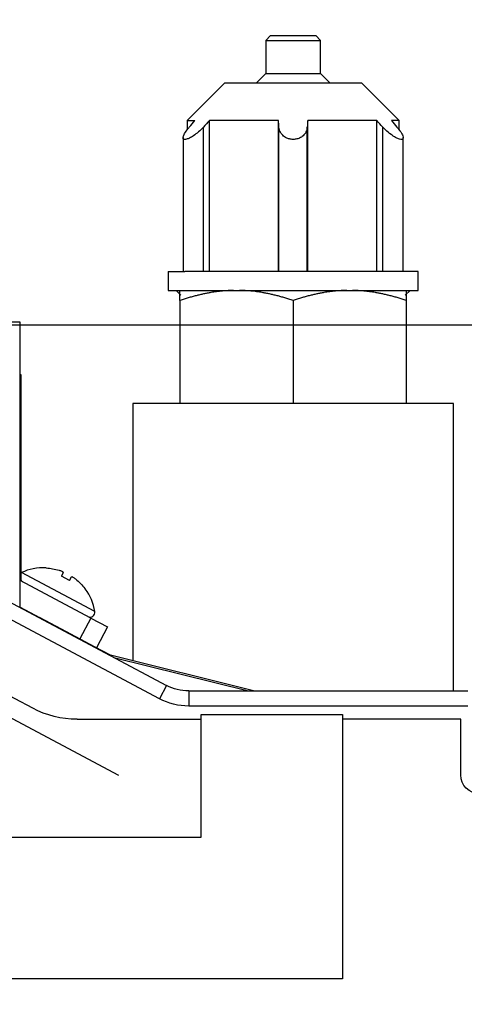
# Model space of a CAD drawing. Units: millimetres. Extents: x -60 to 1163, y -359 to 900.
# Drawn here: x 683 to 706, y 530 to 582 of the extents above; entities that cross this region are included whole.
import ezdxf
from ezdxf import colors
from ezdxf.entities.mleader import LeaderData, LeaderLine
from ezdxf.math import Vec2, Vec3

# ---------------------------------------------------------------- set-up
doc = ezdxf.new("R2010")
doc.units = ezdxf.units.MM
doc.layers.get('0').update_dxf_attribs({"linetype": 'CONTINUOUS'})
doc.layers.get('Defpoints').update_dxf_attribs({"linetype": 'CONTINUOUS'})
doc.layers.add('1', color=7, linetype='CONTINUOUS', true_color=0xffffff)
doc.styles.add('kanji', font='simplex.shx', dxfattribs={"bigfont": 'bigfont'})
doc.dimstyles.get("Standard").update_dxf_attribs({"dimtxt": 0.18, "dimasz": 0.18, "dimexe": 0.18, "dimexo": 0.0625, "dimgap": 0.09, "dimtad": 0, "dimtih": 1, "dimtoh": 1, "dimdec": 4, "dimzin": 0, "dimdsep": 46, "dimtxsty": 'Standard', "dimcen": 0.09, "dimadec": 0, "dimazin": 0, "dimtfac": 1, "dimtdec": 4, "dimtofl": 0, "dimtmove": 0, "dimatfit": 3, "dimfxl": 1, "dimtolj": 1, "dimtzin": 0, "dimarcsym": 0})

# ---------------------------------------------------------------- blocks, each defined once
blk = doc.blocks.new('DimnDraft3D4')
at = {"layer": '1', "color": 0, "linetype": 'Continuous', "lineweight": -2, "transparency": 16777216}
for p, q in [((453.168, 529.502), (453.168, 612.541)), ((738.168, 423.699), (738.168, 612.541)), ((456.668, 610.541), (734.668, 610.541))]:
    blk.add_line(p, q, dxfattribs=at)
at = {"layer": '1', "color": 0, "linetype": 'Continuous', "transparency": 16777216}
for points in [[(456.668, 611.124), (456.668, 609.958), (453.168, 610.541)], [(734.668, 611.124), (734.668, 609.958), (738.168, 610.541)]]:
    blk.add_solid(points, dxfattribs=at)
at = {"layer": 'Defpoints', "color": 0, "linetype": 'Continuous', "transparency": 16777216}
for p in [(738.168, 610.541), (453.168, 529.502), (738.168, 423.699)]:
    blk.add_point(p, dxfattribs=at)
at = {"layer": '1', "color": 0, "linetype": 'Continuous', "lineweight": -3, "transparency": 16777216, "insert": (596.382, 619.21), "char_height": 10, "attachment_point": 5, "style": 'kanji'}
blk.add_mtext('\\A1;570（22-14/32）', dxfattribs=at)
blk = doc.blocks.new('DimnDraft3D6')
at = {"layer": '1', "color": 0, "linetype": 'Continuous', "lineweight": -2, "transparency": 16777216}
for p, q in [((462.923, 556.303), (462.923, 592.666)), ((723.32, 557.877), (723.32, 592.666)), ((466.423, 590.666), (719.82, 590.666))]:
    blk.add_line(p, q, dxfattribs=at)
at = {"layer": '1', "color": 0, "linetype": 'Continuous', "transparency": 16777216}
for points in [[(466.423, 591.25), (466.423, 590.083), (462.923, 590.666)], [(719.82, 591.25), (719.82, 590.083), (723.32, 590.666)]]:
    blk.add_solid(points, dxfattribs=at)
at = {"layer": 'Defpoints', "color": 0, "linetype": 'Continuous', "transparency": 16777216}
for p in [(723.32, 590.666), (723.32, 557.877), (462.923, 556.303)]:
    blk.add_point(p, dxfattribs=at)
at = {"layer": '1', "color": 0, "linetype": 'Continuous', "lineweight": -3, "transparency": 16777216, "insert": (593.122, 599.335), "char_height": 10, "attachment_point": 5, "style": 'kanji'}
blk.add_mtext('\\A1; 521(20-1/2)', dxfattribs=at)
blk = doc.blocks.new('DimnDraft3D9')
at = {"layer": '1', "color": 0, "linetype": 'Continuous', "lineweight": -2, "transparency": 16777216}
for p, q in [((654.454, 565.976), (784.901, 565.976)), ((782.901, 562.476), (782.901, 284.476)), ((701.716, 280.976), (784.901, 280.976))]:
    blk.add_line(p, q, dxfattribs=at)
at = {"layer": '1', "color": 0, "linetype": 'Continuous', "transparency": 16777216}
for points in [[(782.318, 562.476), (783.485, 562.476), (782.901, 565.976)], [(782.318, 284.476), (783.485, 284.476), (782.901, 280.976)]]:
    blk.add_solid(points, dxfattribs=at)
at = {"layer": 'Defpoints', "color": 0, "linetype": 'Continuous', "transparency": 16777216}
for p in [(654.454, 565.976), (701.716, 280.976), (782.901, 280.976)]:
    blk.add_point(p, dxfattribs=at)
at = {"layer": '1', "color": 0, "linetype": 'Continuous', "lineweight": -3, "transparency": 16777216, "insert": (774.232, 421.748), "char_height": 10, "attachment_point": 5, "rotation": 90, "style": 'kanji'}
blk.add_mtext('\\A1;570（22-14/32）', dxfattribs=at)

msp = doc.modelspace()

# ---------------------------------------------------------------- linework, layer by layer
at = {"layer": '1', "color": 0, "linetype": 'Continuous'}
for p, q in [((696.162, 581.305), (695.912, 581.055)), ((696.162, 581.305), (698.562, 581.305)), ((698.812, 581.055), (698.562, 581.305)), ((695.912, 581.055), (695.912, 579.305)), ((695.912, 581.055), (698.812, 581.055)), ((698.812, 579.305), (698.812, 581.055)), ((695.912, 579.305), (695.412, 578.805)), ((695.912, 579.305), (698.812, 579.305)), ((699.312, 578.805), (698.812, 579.305)), ((693.737, 578.805), (691.737, 576.805)), ((693.737, 578.805), (700.987, 578.805)), ((702.987, 576.805), (700.987, 578.805)), ((691.737, 576.805), (691.737, 576.309)), ((691.737, 576.805), (692.15, 576.805)), ((692.925, 568.805), (692.925, 576.805)), ((696.587, 576.805), (692.925, 576.805)), ((696.587, 568.805), (696.587, 576.805)), ((698.137, 568.805), (698.137, 576.805)), ((701.8, 576.805), (698.137, 576.805)), ((701.8, 568.805), (701.8, 576.805)), ((702.987, 576.805), (702.575, 576.805)), ((702.987, 576.302), (702.987, 576.805)), ((692.605, 568.805), (692.605, 576.457)), ((696.612, 568.805), (696.612, 576.457)), ((698.112, 568.805), (698.112, 576.457)), ((702.119, 568.805), (702.119, 576.457)), ((691.524, 575.898), (691.524, 568.805)), ((703.2, 568.805), (703.2, 575.898)), ((690.737, 568.805), (690.737, 567.805)), ((690.737, 568.805), (691.625, 568.805)), ((697.362, 568.805), (691.625, 568.805)), ((703.1, 568.805), (697.362, 568.805)), ((703.987, 568.805), (703.1, 568.805)), ((703.987, 567.805), (703.987, 568.805)), ((690.737, 567.805), (703.987, 567.805)), ((691.162, 567.805), (691.412, 567.555)), ((691.362, 567.805), (694.206, 567.805)), ((703.312, 567.555), (703.562, 567.805)), ((691.362, 567.27), (691.362, 561.84)), ((697.362, 567.271), (697.362, 561.839)), ((703.362, 567.27), (703.362, 561.84)), ((682.891, 566.117), (669.391, 566.117)), ((682.891, 550.996), (682.891, 566.117)), ((682.879, 563.34), (682.929, 563.34)), ((682.929, 563.34), (682.929, 552.501)), ((688.862, 561.805), (688.862, 548.174)), ((705.862, 561.805), (688.862, 561.805)), ((705.862, 546.577), (705.862, 561.805)), ((667.297, 559.287), (690.651, 546.87)), ((690.274, 546.161), (666.921, 558.579)), ((688.116, 542.102), (658.587, 557.803)), ((684.261, 553.094), (684.238, 553.106)), ((686.843, 550.782), (682.958, 552.848)), ((685.169, 552.853), (685.069, 552.664)), ((685.51, 552.43), (685.069, 552.664)), ((685.51, 552.43), (685.611, 552.618)), ((686.633, 550.441), (682.891, 552.431)), ((686.341, 551.988), (686.317, 552)), ((682.891, 551.015), (683.917, 550.469)), ((683.917, 550.469), (683.909, 550.454)), ((685.073, 549.855), (683.917, 550.469)), ((686.633, 550.441), (686.046, 549.337)), ((686.633, 550.441), (687.516, 549.972)), ((687.516, 549.972), (686.929, 548.868)), ((685.065, 549.839), (685.073, 549.855)), ((685.074, 549.854), (685.066, 549.839)), ((685.074, 549.854), (685.073, 549.855)), ((686.826, 548.923), (685.074, 549.854)), ((687.68, 548.469), (686.826, 548.923)), ((683.553, 545.66), (678.366, 548.418)), ((695.267, 546.577), (687.611, 548.486)), ((687.855, 548.356), (694.991, 546.577)), ((690.651, 546.87), (690.274, 546.161)), ((691.824, 546.577), (706.629, 546.577)), ((691.824, 546.577), (691.824, 545.775)), ((706.629, 545.775), (691.824, 545.775)), ((692.484, 538.825), (692.484, 545.325)), ((692.484, 545.325), (699.984, 545.325)), ((699.984, 545.325), (699.984, 531.325)), ((685.9, 545.075), (692.484, 545.075)), ((706.253, 545.075), (699.984, 545.075)), ((706.253, 542.127), (706.253, 545.075)), ((666.39, 538.825), (692.484, 538.825)), ((699.984, 531.325), (670.063, 531.325))]:
    msp.add_line(p, q, dxfattribs=at)
for centre, radius, start, end in [((684.126, 550.358), 2.75, 87.6596, 115.1301), ((683.064, 552.622), 0.25, 115.1301, 122.673), ((684.126, 550.358), 2.75, 8.8699, 36.3404), ((686.596, 550.744), 0.25, 242, 8.8699)]:
    msp.add_arc(centre, radius, start, end, dxfattribs=at)
at = {"layer": '1', "color": 0, "linetype": 'Continuous', "extrusion": (0, 0, -1)}
for centre, radius, start, end in [((-684.126, 550.358), 2.739, 92.8409, 107.4803), ((-683.079, 552.501), 0.15, 297.9995, 359.9998), ((-684.126, 550.358), 2.739, 128.5197, 143.1591), ((-691.824, 549.077), 2.5, 270, 298), ((-691.824, 549.077), 3.302, 270, 298), ((-685.9, 550.075), 5, 270, 298), ((-707.253, 542.127), 1, 270, 0)]:
    msp.add_arc(centre, radius, start, end, dxfattribs=at)
at = {"layer": '1', "color": 0, "linetype": 'Continuous'}
for centre, ratio, start_param in [((684.933, 549.588), 0.000624, 5.943896), ((686.684, 548.657), 0.993421, 5.943894)]:
    msp.add_ellipse(centre, major_axis=(0.141, 0.266), ratio=ratio, start_param=start_param, end_param=6.283185, dxfattribs=at)
for points in [[(691.855, 576.457), (691.953, 576.573), (692.051, 576.689), (692.15, 576.805)], [(692.925, 576.805), (692.818, 576.689), (692.712, 576.573), (692.605, 576.457)], [(696.612, 576.457), (696.604, 576.573), (696.596, 576.689), (696.587, 576.805)], [(698.137, 576.805), (698.129, 576.689), (698.12, 576.573), (698.112, 576.457)], [(702.119, 576.457), (702.013, 576.573), (701.906, 576.689), (701.8, 576.805)], [(702.575, 576.805), (702.673, 576.689), (702.771, 576.573), (702.869, 576.457)]]:
    msp.add_open_spline(points, degree=3, dxfattribs=at)
for points, knots in [([(692.605, 576.457), (692.524, 576.368), (692.433, 576.28), (692.253, 576.126), (692.163, 576.057), (692.003, 575.951), (691.933, 575.91), (691.812, 575.852), (691.76, 575.831), (691.668, 575.806), (691.628, 575.802), (691.57, 575.811), (691.55, 575.823), (691.526, 575.859), (691.522, 575.883), (691.529, 575.955), (691.548, 576.007), (691.615, 576.138), (691.672, 576.223), (691.774, 576.358), (691.813, 576.407), (691.855, 576.457)], [0, 0, 0, 0, 0.142658, 0.142658, 0.268151, 0.268151, 0.364169, 0.364169, 0.442853, 0.442853, 0.522071, 0.522071, 0.593642, 0.593642, 0.667611, 0.667611, 0.775716, 0.775716, 0.920847, 0.920847, 1, 1, 1, 1]), ([(698.112, 576.457), (698.106, 576.368), (698.083, 576.28), (698.006, 576.126), (697.954, 576.057), (697.836, 575.951), (697.774, 575.91), (697.646, 575.852), (697.581, 575.831), (697.446, 575.806), (697.374, 575.802), (697.241, 575.811), (697.178, 575.823), (697.06, 575.859), (697.004, 575.883), (696.882, 575.955), (696.821, 576.007), (696.708, 576.138), (696.664, 576.223), (696.624, 576.358), (696.616, 576.407), (696.612, 576.457)], [0, 0, 0, 0, 0.142664, 0.142664, 0.268155, 0.268155, 0.364172, 0.364172, 0.442856, 0.442856, 0.522073, 0.522073, 0.593645, 0.593645, 0.667614, 0.667614, 0.775719, 0.775719, 0.920852, 0.920852, 1, 1, 1, 1]), ([(702.869, 576.457), (702.944, 576.368), (703.012, 576.28), (703.115, 576.126), (703.154, 576.057), (703.195, 575.951), (703.203, 575.91), (703.196, 575.852), (703.184, 575.831), (703.14, 575.806), (703.108, 575.802), (703.033, 575.811), (702.99, 575.823), (702.896, 575.859), (702.844, 575.883), (702.715, 575.955), (702.635, 576.007), (702.455, 576.138), (702.354, 576.223), (702.213, 576.358), (702.165, 576.407), (702.119, 576.457)], [0, 0, 0, 0, 0.142623, 0.142623, 0.268126, 0.268126, 0.364149, 0.364149, 0.442836, 0.442836, 0.522057, 0.522057, 0.593629, 0.593629, 0.667596, 0.667596, 0.775695, 0.775695, 0.92082, 0.92082, 1, 1, 1, 1]), ([(685.169, 552.853), (685.171, 552.858), (685.169, 552.864), (685.157, 552.878), (685.145, 552.886), (685.116, 552.903), (685.098, 552.913), (685.056, 552.932), (685.032, 552.941), (684.989, 552.957), (684.968, 552.964), (684.948, 552.971)], [0, 0, 0, 0, 0.212181, 0.212181, 0.424647, 0.424647, 0.633231, 0.633231, 0.839994, 0.839994, 1, 1, 1, 1]), ([(685.831, 552.501), (685.81, 552.518), (685.787, 552.535), (685.744, 552.565), (685.723, 552.579), (685.685, 552.601), (685.668, 552.61), (685.641, 552.621), (685.63, 552.624), (685.616, 552.624), (685.612, 552.622), (685.611, 552.618)], [0, 0, 0, 0, 0.212181, 0.212181, 0.424647, 0.424647, 0.633231, 0.633231, 0.839994, 0.839994, 1, 1, 1, 1])]:
    msp.add_open_spline(points, degree=3, knots=knots, dxfattribs=at)
for points, weights, degree in [([(691.362, 567.27), (691.362, 567.804), (691.362, 567.805)], [1.79926093046, 1.93808874128, 1.9381941074], 2), ([(694.206, 567.805), (692.886, 567.778), (691.362, 567.27)], [1.93841112297, 1.93095328079, 1.79943249052], 2), ([(697.362, 567.271), (695.84, 567.778), (694.522, 567.805)], [1.79965559434, 1.93095960883, 1.93841112297], 2), ([(694.522, 567.805), (697.362, 567.805), (700.203, 567.805)], [0.982897231184, 0.756355237308, 0.750173420015], 2), ([(700.203, 567.805), (698.884, 567.778), (697.362, 567.271)], [1.93841112297, 1.93095960883, 1.79965559434], 2), ([(703.362, 567.27), (701.839, 567.778), (700.519, 567.805)], [1.79943249052, 1.93095328079, 1.93841112297], 2), ([(700.519, 567.805), (703.362, 567.805), (703.362, 567.805)], [0.750173420015, 0.756584451659, 1], 2), ([(703.362, 567.805), (703.362, 567.27)], [1.93819418743, 1.79926093046], 1)]:
    msp.add_rational_spline(points, weights, degree=degree, dxfattribs=at)

# ---------------------------------------------------------------- dimensions: what is measured, and where the dimension line sits
at = {"layer": '1', "color": 0, "linetype": 'Continuous', "lineweight": -3}
for base, p1, p2, text, picture, middle in [((738.168, 610.541), (453.168, 529.502), (738.168, 423.699), '570（22-14/32）', 'DimnDraft3D4', (596.382, 610.541)), ((723.32, 590.666), (462.923, 556.303), (723.32, 557.877), ' 521(20-1/2)', 'DimnDraft3D6', (593.122, 590.666))]:
    dim = msp.add_linear_dim(base=base, p1=p1, p2=p2, text=text, dimstyle='Standard', override={"dimtxt": 10, "dimasz": 3.5, "dimexe": 2, "dimexo": 0, "dimgap": 1.05, "dimtad": 1, "dimtih": 0, "dimtoh": 0, "dimdec": 2, "dimzin": 8, "dimtxsty": 'kanji', "dimsah": 1, "dimtm": -0.005, "dimtdec": 2, "dimtofl": 1}, dxfattribs=at)
    dim.commit()
    dim.dimension.update_dxf_attribs({"geometry": picture, "text_midpoint": middle, "dimtype": 160})
dim = msp.add_linear_dim(base=(782.901, 280.976), p1=(654.454, 565.976), p2=(701.716, 280.976), angle=90, text='570（22-14/32）', dimstyle='Standard', override={"dimtxt": 10, "dimasz": 3.5, "dimexe": 2, "dimexo": 0, "dimgap": 1.05, "dimtad": 1, "dimtih": 0, "dimtoh": 0, "dimdec": 2, "dimzin": 8, "dimtxsty": 'kanji', "dimsah": 1, "dimtm": -0.005, "dimtdec": 2, "dimtofl": 1}, dxfattribs=at)
dim.commit()
dim.dimension.update_dxf_attribs({"geometry": 'DimnDraft3D9', "text_midpoint": (782.901, 421.748), "dimtype": 160})

# ---------------------------------------------------------------- leaders
ml = msp.add_multileader_mtext('Standard')
ml.set_content('', color=256)
ml.set_leader_properties()
ml.build(insert=Vec2(0, 0))
ml.multileader.update_dxf_attribs({"text_right_attachment_type": 6, "dogleg_length": 0.36, "arrow_head_size": 6})
ctx = ml.context
ctx.base_point, ctx.char_height, ctx.arrow_head_size, ctx.landing_gap_size, ctx.plane_origin = Vec3(937.453, 568.896), 12, 6, 3, Vec3(730.255, 473.106)
ctx.right_attachment = 6
notes = []
notes.append((ctx, [(0, (1, 1, 0), (772.155, 568.896), (1, 0), 165.298, [(0, [(690.604, 499.234)], 0, [])])]))
ctx.mtext.insert, ctx.mtext.flow_direction = Vec3(940.453, 574.896), 5
for ctx, leaders in notes:
    for number, flags, end, landing, length, lines in leaders:
        leader = LeaderData()
        leader.index, (leader.has_last_leader_line, leader.has_dogleg_vector, leader.attachment_direction) = number, flags
        leader.last_leader_point, leader.dogleg_vector, leader.dogleg_length = Vec3(end), Vec3(landing), length
        for number, points, colour, breaks in lines:
            line = LeaderLine()
            line.index, line.vertices, line.color, line.breaks = number, Vec3.list(points), colors.encode_raw_color(colour), breaks
            leader.lines.append(line)
        ctx.leaders.append(leader)

doc.saveas('drawing.dxf')
